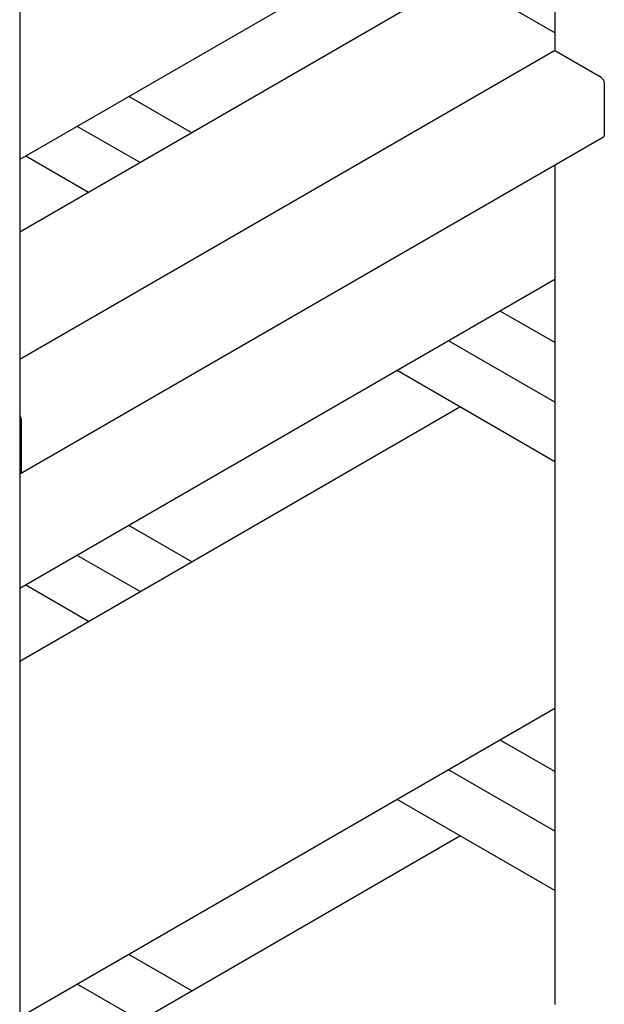
# Model space of a CAD drawing. Extents: x -40115 to 32030, y 24027 to 35787.
# Drawn here: x -29166 to -28765, y 26533 to 27208 of the extents above; entities that cross this region are included whole.
import ezdxf

# ---------------------------------------------------------------- set-up
doc = ezdxf.new("R2010")
doc.units = 0
doc.header["$LTSCALE"] = 100
doc.header["$MEASUREMENT"] = 0
doc.layers.add('__H__MR__674IXM8V_____', color=137, linetype='Continuous')
doc.layers.add('__R__674IXM8D$_G__2', color=7, linetype='Continuous')

msp = doc.modelspace()

# ---------------------------------------------------------------- linework, layer by layer
at = {"layer": '__H__MR__674IXM8V_____'}
for p, q in [((-28799.42, 27688.04), (-28799.42, 27186.44)), ((-29166.24, 27557.18), (-29166.24, 25654.64)), ((-28799.42, 27199.12), (-28907.48, 27261.5)), ((-28800.08, 27186.5), (-29166.24, 26975.12)), ((-28798.48, 27186.34), (-28800.08, 27186.5)), ((-28767.66, 27168.54), (-28798.48, 27186.34)), ((-28767.66, 27168.54), (-28766.06, 27166.86)), ((-28766.06, 27166.86), (-28765.4, 27164.62)), ((-28765.4, 27164.62), (-28765.4, 27129.02)), ((-29048.32, 27130.5), (-29091.36, 27155.36)), ((-29083.68, 27110.1), (-29126.72, 27134.94)), ((-28766.06, 27127.56), (-29165.58, 26896.92)), ((-28765.4, 27129.02), (-28766.06, 27127.56)), ((-29119.04, 27089.68), (-29162.08, 27114.52)), ((-28799.42, 27108.3), (-28799.42, 26533.2)), ((-28799.42, 26986.82), (-28836.76, 27008.38)), ((-28799.42, 26946), (-28872.12, 26987.96)), ((-28799.42, 26905.18), (-28907.48, 26967.56)), ((-29165.58, 26936.22), (-29166.24, 26936.92)), ((-29164.92, 26933.98), (-29165.58, 26936.22)), ((-29164.92, 26898.38), (-29164.92, 26933.98)), ((-29166.24, 26896.98), (-29165.58, 26896.92)), ((-29165.58, 26896.92), (-29164.92, 26898.38)), ((-29048.32, 26836.54), (-29091.36, 26861.4)), ((-29083.68, 26816.14), (-29126.72, 26840.98)), ((-29119.04, 26795.72), (-29162.08, 26820.58)), ((-28799.42, 26692.86), (-28836.76, 26714.42)), ((-28799.42, 26652.04), (-28872.12, 26694.02)), ((-28799.42, 26611.22), (-28907.48, 26673.6)), ((-29048.32, 26542.6), (-29091.36, 26567.44)), ((-29083.68, 26522.18), (-29126.72, 26547.04))]:
    msp.add_line(p, q, dxfattribs=at)
at = {"layer": '__R__674IXM8D$_G__2'}
for p, q in [((-28799.42, 27323.88), (-29166.24, 27112.14)), ((-28864.44, 27236.66), (-29166.24, 27062.44)), ((-28799.42, 27029.94), (-29166.24, 26818.18)), ((-29166.24, 26768.48), (-28864.44, 26942.7)), ((-28799.42, 26735.98), (-29166.24, 26524.22)), ((-29166.24, 26474.52), (-28864.44, 26648.74))]:
    msp.add_line(p, q, dxfattribs=at)

doc.saveas('drawing.dxf')
